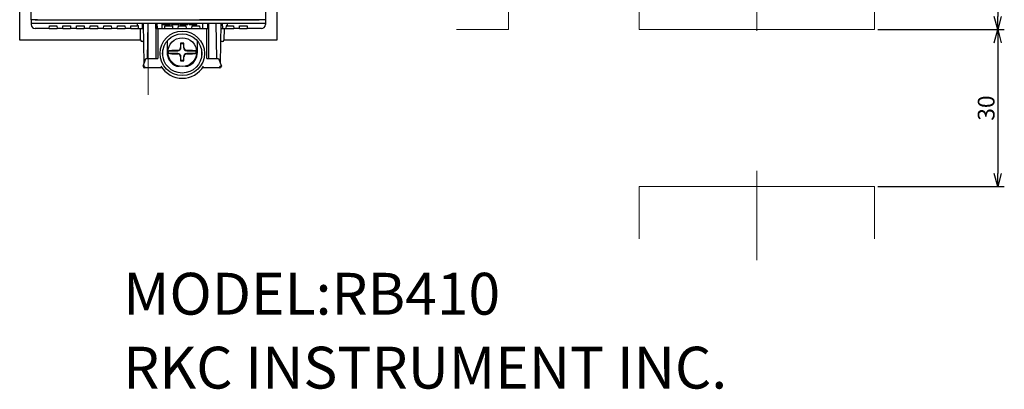
# Model space of a CAD drawing. Extents: x 39 to 482, y 22 to 264.
# Drawn here: x 294 to 482, y 22 to 92 of the extents above; entities that cross this region are included whole.
import ezdxf

# ---------------------------------------------------------------- set-up
doc = ezdxf.new("R2010")
doc.units = 0
doc.linetypes.add('CENTER', pattern=[50.8, 31.75, -6.35, 6.35, -6.35])
doc.layers.get('0').update_dxf_attribs({"linetype": 'CONTINUOUS'})
doc.layers.get('DEFPOINTS').update_dxf_attribs({"linetype": 'CONTINUOUS'})
doc.layers.add('RKC_CENTER', color=2, linetype='CENTER', lineweight=18)
doc.layers.add('RKC_PANELCUT', color=4, linetype='CONTINUOUS', lineweight=50)
doc.layers.add('RKC_DIM', color=2, linetype='CONTINUOUS')
doc.layers.add('RKC_NOTE', color=3, linetype='CONTINUOUS')
doc.dimstyles.new('ISO-25', dxfattribs={"dimtxt": 3.2, "dimasz": 2.5, "dimexe": 1.25, "dimexo": 0.625, "dimtad": 3, "dimtoh": 1, "dimdec": 4, "dimdsep": 46, "dimtxsty": 'STANDARD', "dimcen": 2.5, "dimclrd": 2, "dimclre": 2, "dimclrt": 3, "dimadec": 0, "dimazin": 0, "dimtfac": 1, "dimtdec": 4, "dimtmove": 2, "dimatfit": 3, "dimfxl": 1, "dimtolj": 1, "dimarcsym": 0})

# ---------------------------------------------------------------- blocks, each defined once
blk = doc.blocks.new('_OPEN30')
at = {"color": 0, "linetype": 'ByBlock'}
for p, q in [((-1, 0.268), (0, 0)), ((0, 0), (-1, -0.268)), ((0, 0), (-1, 0))]:
    blk.add_line(p, q, dxfattribs=at)
blk = doc.blocks.new('*D7')
at = {"layer": 'DEFPOINTS', "color": 0}
for p in [(457.38, 182.41), (457.38, 90.41), (480.97, 90.41)]:
    blk.add_point(p, dxfattribs=at)
at = {"layer": 'RKC_DIM', "color": 2, "lineweight": -2}
for p, q in [((458.01, 182.41), (482.22, 182.41)), ((480.97, 179.91), (480.97, 92.91)), ((458.01, 90.41), (482.22, 90.41))]:
    blk.add_line(p, q, dxfattribs=at)
at = {"layer": 'RKC_DIM', "color": 2, "lineweight": -2, "xscale": 2.5, "yscale": 2.5, "zscale": 2.5}
for p, rotation in [((480.97, 182.41), 90), ((480.97, 90.41), 270)]:
    blk.add_blockref('_OPEN30', p, dxfattribs=dict(at, rotation=rotation))
at = {"layer": 'RKC_DIM', "color": 3, "lineweight": 9, "insert": (476.61, 136.41), "char_height": 3.2, "attachment_point": 5, "rotation": 90}
blk.add_mtext('\\A1;92\\S+0.8^  0;', dxfattribs=at)
blk = doc.blocks.new('*D8')
at = {"layer": 'DEFPOINTS', "color": 0}
for p in [(457.38, 90.41), (457.38, 60.41), (480.97, 60.41)]:
    blk.add_point(p, dxfattribs=at)
at = {"layer": 'RKC_DIM', "color": 2, "lineweight": -2}
for p, q in [((458.01, 90.41), (482.22, 90.41)), ((480.97, 87.91), (480.97, 62.91)), ((458.01, 60.41), (482.22, 60.41))]:
    blk.add_line(p, q, dxfattribs=at)
at = {"layer": 'RKC_DIM', "color": 2, "lineweight": -2, "xscale": 2.5, "yscale": 2.5, "zscale": 2.5}
for p, rotation in [((480.97, 90.41), 90), ((480.97, 60.41), 270)]:
    blk.add_blockref('_OPEN30', p, dxfattribs=dict(at, rotation=rotation))
at = {"layer": 'RKC_DIM', "color": 3, "lineweight": 9, "insert": (478.75, 75.41), "char_height": 3.2, "attachment_point": 5, "rotation": 90}
blk.add_mtext('\\A1;30', dxfattribs=at)

msp = doc.modelspace()

# ---------------------------------------------------------------- linework, layer by layer
at = {"color": 3}
for p, q in [((293.8419, 88.41114), (293.8419, 184.41114)), ((343.0419, 184.41114), (343.0419, 88.41114)), ((316.98039, 88.4059), (316.9419, 90.61114)), ((317.48729, 91.61114), (317.62175, 83.90753)), ((318.32146, 84.91114), (318.43841, 91.61114)), ((319.8419, 91.61114), (319.8419, 90.61114)), ((319.8419, 90.61114), (319.9419, 90.61114)), ((319.9361, 91.61114), (319.95356, 90.61114)), ((319.9419, 84.91114), (319.9419, 90.61114)), ((319.9419, 90.61114), (320.2419, 90.61114)), ((320.2419, 90.61114), (320.2419, 84.91114)), ((329.6419, 84.91114), (329.6419, 90.61114)), ((329.6419, 90.61114), (329.9419, 90.61114)), ((329.93025, 90.61114), (329.9477, 91.61114)), ((329.9419, 90.61114), (329.9419, 84.91114)), ((329.9419, 90.61114), (330.0419, 90.61114)), ((330.0419, 90.61114), (330.0419, 91.61114)), ((331.56234, 84.91114), (331.44539, 91.61114)), ((332.26205, 83.90753), (332.39652, 91.61114)), ((332.9419, 90.61114), (332.90341, 88.4059)), ((316.9803, 88.41114), (293.8419, 88.41114)), ((317.54838, 88.11114), (317.28035, 88.11114)), ((322.0319, 88.22639), (322.0319, 86.11114)), ((324.68939, 87.73866), (324.62081, 87.80723)), ((324.68939, 86.98614), (324.68939, 87.73866)), ((324.68939, 87.73866), (325.19442, 87.73866)), ((325.19442, 87.73866), (325.26299, 87.80723)), ((325.19442, 87.73866), (325.19442, 86.98614)), ((327.8519, 86.11114), (327.8519, 88.22639)), ((332.60346, 88.11114), (332.33543, 88.11114)), ((343.0419, 88.41114), (332.9035, 88.41114)), ((317.4419, 83.41114), (317.98538, 84.91114)), ((317.98538, 84.91114), (318.30446, 84.91114)), ((318.30446, 84.91114), (320.2419, 84.91114)), ((321.23053, 85.32426), (321.25153, 86.52721)), ((322.26296, 86.36365), (324.0669, 86.36365)), ((324.0669, 85.85862), (322.26296, 85.85862)), ((324.68939, 84.48362), (324.68939, 85.23614)), ((325.19442, 85.23614), (325.19442, 84.48362)), ((325.8169, 86.36365), (327.62084, 86.36365)), ((327.62084, 85.85862), (325.8169, 85.85862)), ((328.63227, 86.52721), (328.65327, 85.32426)), ((329.6419, 84.91114), (331.57934, 84.91114)), ((331.57934, 84.91114), (331.89842, 84.91114)), ((331.89842, 84.91114), (332.4419, 83.41114)), ((317.75144, 83.40444), (317.7419, 83.39775)), ((321.06892, 83.11114), (317.7419, 83.11114)), ((317.76099, 83.41114), (317.75144, 83.40444)), ((323.8565, 83.41114), (324.3419, 83.41114)), ((324.3419, 83.41114), (324.3419, 83.42739)), ((324.68939, 84.48362), (324.62081, 84.41505)), ((325.19442, 84.48362), (324.68939, 84.48362)), ((325.19442, 84.48362), (325.26299, 84.41505)), ((325.5419, 83.42739), (325.5419, 83.41114)), ((325.5419, 83.41114), (326.02731, 83.41114)), ((332.1419, 83.11114), (328.81489, 83.11114)), ((332.13236, 83.40444), (332.12282, 83.41114)), ((332.1419, 83.39775), (332.13236, 83.40444))]:
    msp.add_line(p, q, dxfattribs=at)
at = {"color": 4}
for p, q in [((296.0419, 92.26114), (296.0419, 94.28888)), ((340.8419, 94.28888), (340.8419, 92.26114)), ((296.8119, 92.31114), (308.6619, 92.31114)), ((340.0719, 92.31114), (328.2219, 92.31114)), ((297.2419, 92.26114), (296.0419, 92.26114)), ((296.0419, 92.26114), (296.0419, 91.61114)), ((340.8419, 91.61114), (296.0419, 91.61114)), ((296.0419, 91.61114), (296.0419, 91.36114)), ((299.4919, 90.61114), (296.7919, 90.61114)), ((297.2419, 92.26114), (339.6419, 92.26114)), ((299.4919, 90.61114), (299.52687, 91.11114)), ((299.4919, 90.61114), (300.9919, 90.61114)), ((299.52687, 91.11114), (300.95694, 91.11114)), ((300.95694, 91.11114), (300.9919, 90.61114)), ((302.0919, 90.61114), (300.9919, 90.61114)), ((302.0919, 90.61114), (302.12686, 91.11114)), ((302.0919, 90.61114), (303.5919, 90.61114)), ((302.12686, 91.11114), (303.55694, 91.11114)), ((303.55694, 91.11114), (303.5919, 90.61114)), ((304.6919, 90.61114), (303.5919, 90.61114)), ((304.6919, 90.61114), (304.72687, 91.11114)), ((304.6919, 90.61114), (306.1919, 90.61114)), ((304.72687, 91.11114), (306.15694, 91.11114)), ((306.15694, 91.11114), (306.1919, 90.61114)), ((307.2919, 90.61114), (306.1919, 90.61114)), ((307.2919, 90.61114), (307.32687, 91.11114)), ((307.2919, 90.61114), (308.7919, 90.61114)), ((307.32687, 91.11114), (308.75694, 91.11114)), ((308.75694, 91.11114), (308.7919, 90.61114)), ((309.8919, 90.61114), (308.7919, 90.61114)), ((309.8919, 90.61114), (309.92687, 91.11114)), ((309.8919, 90.61114), (311.3919, 90.61114)), ((309.92687, 91.11114), (311.35694, 91.11114)), ((311.35694, 91.11114), (311.3919, 90.61114)), ((312.4919, 90.61114), (311.3919, 90.61114)), ((312.4919, 90.61114), (312.52687, 91.11114)), ((312.4919, 90.61114), (313.9919, 90.61114)), ((312.52687, 91.11114), (313.95694, 91.11114)), ((313.95694, 91.11114), (313.9919, 90.61114)), ((315.0919, 90.61114), (313.9919, 90.61114)), ((315.0919, 90.61114), (315.12687, 91.11114)), ((315.0919, 90.61114), (316.5919, 90.61114)), ((315.12687, 91.11114), (316.3419, 91.11114)), ((316.3419, 91.61114), (316.3419, 91.11114)), ((316.55694, 91.11114), (316.3419, 91.11114)), ((316.5919, 90.61114), (316.55694, 91.11114)), ((316.5919, 90.61114), (317.26333, 90.61114)), ((317.29826, 91.61114), (317.26333, 90.61114)), ((317.26333, 90.61114), (317.26859, 90.61114)), ((317.3035, 91.61114), (317.26859, 90.61114)), ((317.26859, 90.61114), (317.50474, 90.61114)), ((320.07583, 91.61114), (320.11074, 90.61114)), ((320.08554, 91.61114), (320.12047, 90.61114)), ((320.2419, 90.61114), (329.6419, 90.61114)), ((321.0419, 91.61114), (321.0419, 90.61114)), ((321.13398, 91.41114), (321.13398, 91.61114)), ((321.13398, 91.41114), (321.26736, 91.41114)), ((321.26736, 91.41114), (321.26736, 91.61114)), ((321.26736, 91.41114), (322.6012, 91.41114)), ((321.5919, 90.61114), (321.62687, 91.11114)), ((321.62687, 91.11114), (323.05694, 91.11114)), ((322.6012, 91.41114), (322.6012, 91.61114)), ((322.91243, 91.41114), (322.91243, 91.61114)), ((322.91243, 91.41114), (323.61492, 91.41114)), ((323.05694, 91.11114), (323.0919, 90.61114)), ((323.61492, 91.41114), (323.61492, 91.61114)), ((324.12178, 91.41114), (324.12178, 91.61114)), ((324.1919, 90.61114), (324.22687, 91.11114)), ((324.22687, 91.11114), (325.65694, 91.11114)), ((324.32186, 91.41114), (324.32186, 91.61114)), ((324.57529, 91.41114), (324.57529, 91.61114)), ((324.93542, 91.41114), (324.93542, 91.61114)), ((325.36225, 91.41114), (325.36225, 91.61114)), ((325.65694, 91.11114), (325.6919, 90.61114)), ((325.7624, 91.41114), (325.7624, 91.61114)), ((326.02917, 91.41114), (326.02917, 91.61114)), ((326.04251, 91.41114), (326.04251, 91.61114)), ((326.26926, 91.41114), (326.26926, 91.61114)), ((326.26926, 91.41114), (327.6031, 91.41114)), ((326.7919, 90.61114), (326.82687, 91.11114)), ((326.82687, 91.11114), (328.25694, 91.11114)), ((327.6031, 91.41114), (327.6031, 91.61114)), ((327.6031, 91.41114), (327.73649, 91.41114)), ((327.73649, 91.41114), (327.73649, 91.61114)), ((328.25694, 91.11114), (328.2919, 90.61114)), ((328.8419, 91.61114), (328.8419, 90.61114)), ((329.79826, 91.61114), (329.76333, 90.61114)), ((329.80798, 91.61114), (329.77307, 90.61114)), ((332.37906, 90.61114), (332.61522, 90.61114)), ((332.58031, 91.61114), (332.61522, 90.61114)), ((332.58554, 91.61114), (332.62047, 90.61114)), ((332.61522, 90.61114), (332.62047, 90.61114)), ((332.62047, 90.61114), (333.2919, 90.61114)), ((333.32687, 91.11114), (333.2919, 90.61114)), ((333.2919, 90.61114), (334.7919, 90.61114)), ((333.5419, 91.11114), (333.32687, 91.11114)), ((333.5419, 91.61114), (333.5419, 91.11114)), ((333.5419, 91.11114), (334.75694, 91.11114)), ((334.75694, 91.11114), (334.7919, 90.61114)), ((335.8919, 90.61114), (334.7919, 90.61114)), ((335.8919, 90.61114), (335.92686, 91.11114)), ((335.8919, 90.61114), (337.3919, 90.61114)), ((335.92686, 91.11114), (337.35694, 91.11114)), ((337.35694, 91.11114), (337.3919, 90.61114)), ((340.0919, 90.61114), (337.3919, 90.61114)), ((340.8419, 92.26114), (339.6419, 92.26114)), ((340.8419, 92.26114), (340.8419, 91.61114)), ((340.8419, 91.61114), (340.8419, 91.36114))]:
    msp.add_line(p, q, dxfattribs=at)
at = {"color": 3}
for centre, radius in [((324.9419, 85.86114), 4.25), ((324.9419, 85.86114), 3.75), ((324.9419, 86.11114), 2.75)]:
    msp.add_circle(centre, radius, dxfattribs=at)
at = {"color": 4}
for centre, start, end in [((296.7919, 91.36114), 180, 270), ((340.0919, 91.36114), 270, 0)]:
    msp.add_arc(centre, 0.75, start, end, dxfattribs=at)
at = {"color": 3}
for centre, radius, start, end in [((317.28035, 88.41114), 0.3, 181, 270), ((324.0669, 86.98614), 0.62248, 270, 0), ((400.75146, 86.15368), 76.14861, 178.7557366, 179.3736279), ((324.9419, 8.0858), 79.72208, 89.7692333, 90.2307667), ((325.8169, 86.98614), 0.62248, 180, 270), ((249.13234, 86.15368), 76.14861, 0.6263721, 1.2442634), ((332.60346, 88.41114), 0.3, 270, 359), ((324.9419, 86.11114), 2.91, 180, 248.0998153), ((324.9419, 86.11114), 2.69081, 174.6152321, 185.3847679), ((324.88375, 11.32916), 75.12092, 90.6230315, 91.470412), ((324.88375, 160.89312), 75.12092, 268.529588, 269.3769685), ((324.0669, 85.23614), 0.62248, 0, 90), ((400.74634, 86.06852), 76.14349, 180.6263513, 181.2442842), ((325.8169, 85.23614), 0.62248, 90, 180), ((249.13746, 86.06852), 76.14349, 358.7557158, 359.3736487), ((325.00006, 11.32915), 75.12093, 88.5295878, 89.3769678), ((325.00006, 160.89313), 75.12093, 270.6230322, 271.4704122), ((324.9419, 86.11114), 2.91, 291.9001847, 0), ((324.9419, 86.11114), 2.69081, 354.6152321, 5.3847679), ((317.7419, 83.41114), 0.3, 180, 270), ((324.9419, 85.86114), 4.75, 211.0502391, 328.9497609), ((324.9419, 163.57879), 79.1644, 269.7676076, 270.2323924), ((332.1419, 83.41114), 0.3, 270, 0)]:
    msp.add_arc(centre, radius, start, end, dxfattribs=at)
at = {"color": 4}
for points, knots in [([(323.61492, 91.41114), (323.7206, 91.41114), (323.90924, 91.41114), (324.05686, 91.41114), (324.12178, 91.41114)], [0, 0, 0, 0, 0.560193025, 1, 1, 1, 1]), ([(324.12178, 91.41114), (324.18914, 91.41114), (324.30985, 91.41114), (324.31818, 91.41114), (324.32186, 91.41114)], [0, 0, 0, 0, 0.557969621, 1, 1, 1, 1]), ([(324.57529, 91.41114), (324.58028, 91.41114), (324.58917, 91.41114), (324.8299, 91.41114), (324.93542, 91.41114)], [0, 0, 0, 0, 0.561649091, 1, 1, 1, 1]), ([(324.93542, 91.41114), (325.00525, 91.41114), (325.13001, 91.41114), (325.29125, 91.41114), (325.36225, 91.41114)], [0, 0, 0, 0, 0.559680312, 1, 1, 1, 1]), ([(325.36225, 91.41114), (325.44572, 91.41114), (325.5947, 91.41114), (325.71118, 91.41114), (325.7624, 91.41114)], [0, 0, 0, 0, 0.560246761, 1, 1, 1, 1]), ([(325.7624, 91.41114), (325.85506, 91.41114), (326.0211, 91.41114), (326.0267, 91.41114), (326.02917, 91.41114)], [0, 0, 0, 0, 0.558064478, 1, 1, 1, 1])]:
    msp.add_open_spline(points, degree=3, knots=knots, dxfattribs=at)
at = {"color": 3}
for points, knots in [([(324.0669, 86.44563), (324.12767, 86.4522), (324.24929, 86.46535), (324.41138, 86.56), (324.53313, 86.69796), (324.59718, 86.84861), (324.60452, 86.9473), (324.60741, 86.98614)], [0, 0, 0, 0, 0.216294491, 0.432907851, 0.647467031, 0.861273468, 1, 1, 1, 1]), ([(325.2764, 86.98614), (325.28297, 86.92537), (325.29612, 86.80376), (325.39076, 86.64166), (325.52872, 86.51991), (325.67937, 86.45586), (325.77807, 86.44852), (325.8169, 86.44563)], [0, 0, 0, 0, 0.216294642, 0.432911285, 0.647470636, 0.861273113, 1, 1, 1, 1]), ([(322.26296, 86.36365), (322.29696, 86.37178), (322.36991, 86.38922), (322.59543, 86.41063), (322.81228, 86.42139), (322.9383, 86.42485), (322.95609, 86.42534)], [0, 0, 0, 0, 0.286798521, 0.615476793, 0.945704822, 1, 1, 1, 1]), ([(322.95609, 85.79694), (322.849, 85.80073), (322.63485, 85.80831), (322.39226, 85.83051), (322.29307, 85.84904), (322.26317, 85.85856), (322.26296, 85.85862)], [0, 0, 0, 0, 0.33344198, 0.666778214, 0.997694106, 1, 1, 1, 1]), ([(324.60741, 85.23614), (324.60084, 85.2969), (324.58769, 85.41852), (324.49304, 85.58062), (324.35508, 85.70237), (324.20443, 85.76641), (324.10574, 85.77375), (324.0669, 85.77664)], [0, 0, 0, 0, 0.216291357, 0.432909032, 0.647468992, 0.861272996, 1, 1, 1, 1]), ([(325.8169, 85.77664), (325.75614, 85.77007), (325.63452, 85.75692), (325.47242, 85.66228), (325.35067, 85.52432), (325.28663, 85.37367), (325.27929, 85.27498), (325.2764, 85.23614)], [0, 0, 0, 0, 0.216295323, 0.432909517, 0.647469886, 0.86127287, 1, 1, 1, 1]), ([(326.92771, 86.42534), (327.03481, 86.42155), (327.24896, 86.41396), (327.49156, 86.39177), (327.59071, 86.37323), (327.62064, 86.36372), (327.62084, 86.36365)], [0, 0, 0, 0, 0.333442348, 0.666778229, 0.997693988, 1, 1, 1, 1]), ([(327.62084, 85.85862), (327.58685, 85.85049), (327.51389, 85.83305), (327.28838, 85.81165), (327.07153, 85.80089), (326.94551, 85.79743), (326.92771, 85.79694)], [0, 0, 0, 0, 0.286798384, 0.615476667, 0.945704402, 1, 1, 1, 1]), ([(317.7419, 83.39775), (317.73914, 83.39616), (317.7294, 83.39055), (317.70529, 83.38599), (317.65173, 83.38329), (317.57656, 83.39044), (317.50205, 83.40089), (317.45159, 83.40942), (317.44513, 83.41057), (317.4419, 83.41114)], [0, 0, 0, 0, 0.020202993, 0.071320696, 0.153543094, 0.366848415, 0.578396577, 0.789188491, 1, 1, 1, 1]), ([(332.4419, 83.41114), (332.43867, 83.41056), (332.43216, 83.40938), (332.38164, 83.40099), (332.30772, 83.39007), (332.23031, 83.3845), (332.17139, 83.38407), (332.14817, 83.39485), (332.1419, 83.39775)], [0, 0, 0, 0, 0.210714666, 0.424084618, 0.632677863, 0.837973554, 0.9562967, 1, 1, 1, 1])]:
    msp.add_open_spline(points, degree=3, knots=knots, dxfattribs=at)
at = {"layer": 'RKC_CENTER', "linetype": 'CENTER', "lineweight": 9}
msp.add_line((318.4419, 191.71602), (318.4419, 77.94171), dxfattribs=at)
at = {"layer": 'RKC_CENTER', "lineweight": 9}
for p, q in [((434.88287, 185.41114), (434.88287, 87.41114)), ((434.88287, 63.41114), (434.88287, 46.29612))]:
    msp.add_line(p, q, dxfattribs=at)
at = {"layer": 'RKC_PANELCUT', "lineweight": 9}
for p, q in [((387.38287, 90.41114), (387.38287, 182.41114)), ((412.38287, 182.41114), (412.38287, 90.41114)), ((457.38287, 90.41114), (457.38287, 182.41114)), ((377.38287, 90.41114), (387.38287, 90.41114)), ((412.38287, 90.41114), (457.38287, 90.41114)), ((457.38287, 60.41114), (412.38287, 60.41114)), ((412.38287, 60.41114), (412.38287, 50.41114)), ((457.38287, 50.41114), (457.38287, 60.41114))]:
    msp.add_line(p, q, dxfattribs=at)

# ---------------------------------------------------------------- texts
at = {"layer": 'RKC_NOTE', "lineweight": 9}
for s, p in [('MODEL:RB410', (313.63395, 35.89846)), ('RKC INSTRUMENT INC.', (313.63395, 21.76513))]:
    msp.add_text(s, height=8, dxfattribs=at).set_placement(p)

# ---------------------------------------------------------------- dimensions: what is measured, and where the dimension line sits
at = {"layer": 'RKC_DIM', "lineweight": 9}
for base, p1, p2, override, picture, middle in [((480.97198, 90.41114), (457.38287, 182.41114), (457.38287, 90.41114), {"dimblk": 'OPEN30', "dimtol": 1, "dimlim": 0, "dimtp": 0.8, "dimtm": 0, "dimtmove": 0, "dimldrblk": 'OPEN30', "dimtzin": 8}, '*D7', (476.61365, 136.41114)), ((480.97198, 60.41114), (457.38287, 90.41114), (457.38287, 60.41114), {"dimblk": 'OPEN30', "dimtmove": 0, "dimldrblk": 'OPEN30', "dimtzin": 0}, '*D8', (478.74698, 75.41114))]:
    dim = msp.add_linear_dim(base=base, p1=p1, p2=p2, angle=90, dimstyle='ISO-25', override=override, dxfattribs=at)
    dim.commit()
    dim.dimension.update_dxf_attribs({"geometry": picture, "text_midpoint": middle})

doc.saveas('drawing.dxf')
